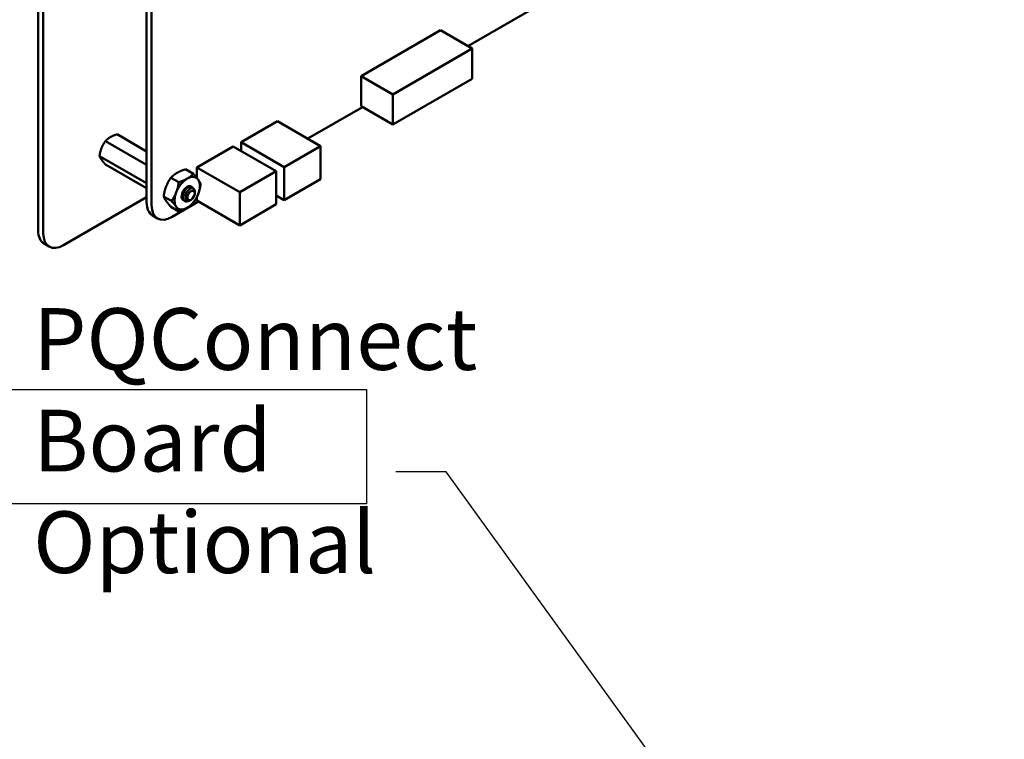
# Model space of a CAD drawing. Units: inches. Extents: x 2.2 to 96.8, y 1.1 to 75.4.
# Drawn here: x 28.9 to 37.5, y 54.6 to 60.9 of the extents above; entities that cross this region are included whole.
import ezdxf

# ---------------------------------------------------------------- set-up
doc = ezdxf.new("R2010")
doc.units = ezdxf.units.IN
doc.header["$LTSCALE"] = 4.5
doc.header["$MEASUREMENT"] = 0
for name, color, linetype, lineweight in [('Sketch Geometry (ANSI)', 7, 'Continuous', 25), ('Symbol (ANSI)', 7, 'Continuous', 25), ('Visible (ANSI)', 7, 'Continuous', 50)]:
    doc.layers.add(name, color=color, linetype=linetype, lineweight=lineweight)
doc.styles.add('Note Text (ANSI)', font='tahoma.ttf')
doc.dimstyles.new('Default (ANSI)$7', dxfattribs={"dimscale": 4.5, "dimtxt": 0.12, "dimasz": 0.098425, "dimexe": 0.125, "dimexo": 0.0625, "dimgap": 0.031496, "dimtad": 0, "dimtih": 1, "dimtoh": 1, "dimrnd": 1e-08, "dimzin": 0, "dimdsep": 46, "dimtxsty": 'Note Text (ANSI)', "dimcen": 0.09, "dimdle": 0.393701, "dimclrd": 256, "dimclre": 256, "dimclrt": 256, "dimadec": 0, "dimazin": 1, "dimtfac": 1, "dimtofl": 0, "dimtmove": 0, "dimatfit": 3, "dimfxl": 1, "dimtolj": 1, "dimtzin": 4, "dimlwd": -1, "dimlwe": -1, "dimarcsym": 0})

msp = doc.modelspace()

# ---------------------------------------------------------------- linework, layer by layer
at = {"layer": 'Sketch Geometry (ANSI)'}
for p, q in [((28.5044, 57.6343), (31.8959, 57.6343)), ((31.8959, 57.6343), (31.8959, 56.6323)), ((31.8959, 56.6323), (28.5044, 56.6323))]:
    msp.add_line(p, q, dxfattribs=at)
at = {"layer": 'Visible (ANSI)'}
for p, q in [((29.0197, 65.6565), (29.0197, 59.0241)), ((29.0646, 65.6305), (29.0646, 58.9981)), ((29.9697, 59.2717), (29.9697, 65.077)), ((30.0135, 59.2464), (30.0135, 65.0517)), ((33.6032, 61.1123), (32.783, 60.6387)), ((32.5429, 60.7773), (31.847, 60.3755)), ((32.5429, 60.7773), (32.8213, 60.6166)), ((32.8213, 60.6166), (32.1254, 60.2148)), ((32.8213, 60.353), (32.8213, 60.6166)), ((31.847, 60.3755), (32.1254, 60.2148)), ((31.847, 60.3755), (31.847, 60.1119)), ((32.1254, 59.9512), (32.8213, 60.353)), ((32.1254, 60.2148), (32.1254, 59.9512)), ((31.8587, 60.1051), (31.3804, 59.8289)), ((31.847, 60.1119), (32.1254, 59.9512)), ((30.797, 59.7967), (31.1166, 59.9812)), ((31.1166, 59.9812), (31.4924, 59.7642)), ((29.7104, 59.8665), (29.9697, 59.7168)), ((29.6083, 59.8076), (29.9697, 59.5989)), ((30.4088, 59.5758), (30.7284, 59.7603)), ((30.7284, 59.7603), (31.1042, 59.5433)), ((30.797, 59.7967), (31.1728, 59.5797)), ((30.797, 59.7207), (30.797, 59.7967)), ((31.1728, 59.5797), (31.4924, 59.7642)), ((31.4924, 59.7642), (31.4924, 59.4752)), ((29.5573, 59.676), (29.9697, 59.4379)), ((29.6083, 59.6034), (29.9697, 59.3948)), ((30.4088, 59.5758), (30.7846, 59.3588)), ((30.4088, 59.4854), (30.4088, 59.5758)), ((31.1728, 59.2906), (31.1728, 59.5797)), ((30.3099, 59.5606), (30.3786, 59.521)), ((30.7846, 59.3588), (31.1042, 59.5433)), ((31.1042, 59.5433), (31.1042, 59.2543)), ((30.1823, 59.4869), (30.251, 59.4473)), ((30.3599, 59.4102), (30.3627, 59.4086)), ((31.4924, 59.4752), (31.1728, 59.2906)), ((29.2414, 58.8961), (29.9697, 59.3166)), ((30.1186, 59.3225), (30.1872, 59.2829)), ((30.3908, 59.3539), (30.3908, 59.367)), ((30.3908, 59.3499), (30.3908, 59.3524)), ((30.4088, 59.2868), (30.4088, 59.3161)), ((30.7846, 59.0698), (30.7846, 59.3588)), ((31.1042, 59.3302), (31.1728, 59.2906)), ((30.1823, 59.2318), (30.251, 59.1921)), ((30.4251, 59.2774), (30.1924, 59.1431)), ((30.302, 59.2843), (30.3048, 59.2827)), ((30.3586, 59.2941), (30.3543, 59.2916)), ((30.4088, 59.2868), (30.7846, 59.0698)), ((31.1042, 59.2543), (30.7846, 59.0698)), ((30.0659, 59.1305), (30.0221, 59.1558)), ((29.1164, 58.8837), (29.0715, 58.9096))]:
    msp.add_line(p, q, dxfattribs=at)
for centre, major_axis, start_param, end_param in [((30.3247, 59.3509), (0.0781, 0.1353), 6.021386, 7.068583), ((30.3247, 59.3509), (-0.0781, -0.1353), 3.926991, 4.974188), ((30.3247, 59.3509), (-0.0345, -0.0598), 3.129477, 6.447406), ((30.3247, 59.3509), (0.0781, 0.1353), 4.974188, 6.021386), ((30.3247, 59.3509), (-0.0781, -0.1353), 4.974188, 6.021386), ((30.3247, 59.3509), (0.0781, 0.1353), 3.926991, 4.974188), ((30.3564, 59.3325), (0.0244, 0.0422), 5.497787, 5.655782), ((30.1486, 59.375), (-0.1265, -0.2191), 5.497827, 6.283185), ((30.1925, 59.3497), (-0.1265, -0.2191), 5.497827, 7.06839), ((30.3247, 59.3509), (-0.0781, -0.1353), 6.021386, 7.068583), ((29.1965, 59.1261), (-0.125, -0.2165), 5.497787, 6.283185), ((29.2414, 59.1002), (-0.125, -0.2165), 5.497787, 7.068583)]:
    msp.add_ellipse(centre, major_axis=major_axis, ratio=0.57735, start_param=start_param, end_param=end_param, dxfattribs=at)
msp.add_ellipse((30.3586, 59.3313), major_axis=(-0.0228, -0.0395), ratio=0.57735, dxfattribs=at)
for points, weights, knots in [([(29.6515, 59.8416), (29.6394, 59.8346), (29.6183, 59.8179), (29.6083, 59.8076)], [6.46891632941, 6.46891632941, 6.23231012014, 6.00446903334], [-4.276132, -4.276132, -4.276132, -3.641301, -3.029987, -3.029987, -3.029987]), ([(29.5749, 59.7463), (29.5689, 59.7308), (29.5603, 59.6963), (29.5573, 59.676)], [6.46891632941, 6.46891632941, 6.23231012014, 6.00446903334], [-4.276132, -4.276132, -4.276132, -3.641301, -3.029987, -3.029987, -3.029987]), ([(29.5749, 59.6443), (29.581, 59.6357), (29.5974, 59.6157), (29.6083, 59.6034)], [6.46891632941, 6.46891632941, 6.23231012014, 6.00446903334], [-4.276132, -4.276132, -4.276132, -3.641301, -3.029987, -3.029987, -3.029987]), ([(30.2897, 59.3508), (30.2917, 59.3594), (30.2956, 59.3676), (30.3026, 59.3824), (30.3129, 59.3915)], [0.962085951721, 0.964298548349, 1, 0.937571076452, 0.977542220164], [0.22959705, 0.22959705, 0.22959705, 0.23611111, 0.23611111, 0.24750185, 0.24750185, 0.24750185]), ([(30.3105, 59.3177), (30.3104, 59.3185), (30.3103, 59.3194), (30.309, 59.3366), (30.3177, 59.3549), (30.3264, 59.3732), (30.3393, 59.3822), (30.3406, 59.3832), (30.342, 59.384)], [0.99235257251, 0.995962090028, 1, 0.923879532511, 1, 0.923879532511, 1, 0.991321591781, 0.984622014532], [0.11037436, 0.11037436, 0.11037436, 0.11111111, 0.11111111, 0.125, 0.125, 0.13888889, 0.13888889, 0.14047235, 0.14047235, 0.14047235])]:
    msp.add_rational_spline(points, weights, degree=2, knots=knots, dxfattribs=at)
for points, weights in [([(29.7104, 59.8665), (29.6752, 59.8552), (29.6515, 59.8416)], [6.00446903334, 6.46891632941, 6.46891632941]), ([(29.6083, 59.8076), (29.5868, 59.7769), (29.5749, 59.7463)], [6.00446903334, 6.46891632941, 6.46891632941]), ([(29.5573, 59.676), (29.5631, 59.6611), (29.5749, 59.6443)], [6.00446903334, 6.46891632941, 6.46891632941]), ([(30.1823, 59.4869), (30.2067, 59.5124), (30.2363, 59.5295)], [1.77382556355, 1.91103144839, 1.91103144839]), ([(30.2363, 59.5295), (30.2659, 59.5466), (30.3099, 59.5606)], [1.91103144839, 1.91103144839, 1.77382556355]), ([(30.3247, 59.4784), (30.3543, 59.4955), (30.3786, 59.521)], [1.91103144839, 1.91103144839, 1.77382556355]), ([(30.3786, 59.521), (30.4055, 59.4909), (30.4203, 59.4699)], [1.77382556355, 1.91103144839, 1.91103144839]), ([(30.1186, 59.3225), (30.1258, 59.3723), (30.1406, 59.4104)], [1.77382556355, 1.91103144839, 1.91103144839]), ([(30.1406, 59.4104), (30.1554, 59.4486), (30.1823, 59.4869)], [1.91103144839, 1.91103144839, 1.77382556355]), ([(30.229, 59.3594), (30.2438, 59.3976), (30.251, 59.4473)], [1.91103144839, 1.91103144839, 1.77382556355]), ([(30.251, 59.4473), (30.295, 59.4613), (30.3247, 59.4784)], [1.77382556355, 1.91103144839, 1.91103144839]), ([(30.4203, 59.4699), (30.4351, 59.4488), (30.4424, 59.4302)], [1.91103144839, 1.91103144839, 1.77382556355]), ([(30.4424, 59.4302), (30.4351, 59.3805), (30.4203, 59.3423)], [1.77382556355, 1.91103144839, 1.91103144839]), ([(30.1406, 59.2829), (30.1258, 59.3039), (30.1186, 59.3225)], [1.91103144839, 1.91103144839, 1.77382556355]), ([(30.1872, 59.2829), (30.2142, 59.3213), (30.229, 59.3594)], [1.77382556355, 1.91103144839, 1.91103144839]), ([(30.4203, 59.3423), (30.4055, 59.3042), (30.3786, 59.2658)], [1.91103144839, 1.91103144839, 1.77382556355]), ([(30.1823, 59.2318), (30.1554, 59.2618), (30.1406, 59.2829)], [1.77382556355, 1.91103144839, 1.91103144839]), ([(30.229, 59.2318), (30.2142, 59.2529), (30.1872, 59.2829)], [1.91103144839, 1.91103144839, 1.77382556355]), ([(30.251, 59.1921), (30.2438, 59.2108), (30.229, 59.2318)], [1.77382556355, 1.91103144839, 1.91103144839]), ([(30.3786, 59.2658), (30.3543, 59.2404), (30.3247, 59.2233)], [1.77382556355, 1.91103144839, 1.91103144839]), ([(30.3247, 59.2233), (30.295, 59.2062), (30.251, 59.1921)], [1.91103144839, 1.91103144839, 1.77382556355])]:
    msp.add_rational_spline(points, weights, degree=2, dxfattribs=at)
for points, knots in [([(30.3599, 59.4102), (30.3595, 59.4104), (30.359, 59.4107), (30.3541, 59.4129), (30.349, 59.4133), (30.3379, 59.4108), (30.3321, 59.408), (30.3202, 59.3995), (30.3143, 59.3937), (30.3037, 59.3802), (30.299, 59.3726), (30.2913, 59.3563), (30.2883, 59.3475), (30.285, 59.3306), (30.2844, 59.3226), (30.2858, 59.3076), (30.2878, 59.3008), (30.2939, 59.2906), (30.2976, 59.2868), (30.302, 59.2843)], [-0.828252, -0.828252, -0.828252, -0.828252, -0.8202665, -0.8202665, -0.7503116, -0.7503116, -0.6829096, -0.6829096, -0.6128909, -0.6128909, -0.5454348, -0.5454348, -0.4753516, -0.4753516, -0.4078401, -0.4078401, -0.3376917, -0.3376917, -0.276458, -0.276458, -0.276458, -0.276458]), ([(30.342, 59.2845), (30.3354, 59.2812), (30.3289, 59.2793), (30.3165, 59.2784), (30.3108, 59.2795), (30.3009, 59.2846), (30.2967, 59.2887), (30.2905, 59.2996), (30.2885, 59.3064), (30.2872, 59.3215), (30.2878, 59.3295), (30.2913, 59.3465), (30.2942, 59.3552), (30.3021, 59.3715), (30.3068, 59.379), (30.3174, 59.3925), (30.3234, 59.3982), (30.3352, 59.4066), (30.341, 59.4093), (30.3521, 59.4117), (30.3572, 59.4113), (30.3657, 59.4071), (30.369, 59.4037), (30.3716, 59.3979), (30.372, 59.3969), (30.3724, 59.3958)], [-5.3884797, -5.3884797, -5.3884797, -5.3884797, -5.32099, -5.32099, -5.2533467, -5.2533467, -5.184714, -5.184714, -5.1134424, -5.1134424, -5.044872, -5.044872, -4.9736691, -4.9736691, -4.9051599, -4.9051599, -4.8340249, -4.8340249, -4.7655757, -4.7655757, -4.6945081, -4.6945081, -4.6261176, -4.6261176, -4.6121506, -4.6121506, -4.6121506, -4.6121506]), ([(30.2943, 59.2908), (30.2919, 59.2918), (30.2897, 59.2931), (30.2846, 59.2974), (30.2808, 59.3019), (30.2768, 59.3139), (30.276, 59.3189), (30.2759, 59.3244)], [0.0714309, 0.0714309, 0.0714309, 0.0714309, 0.1046302, 0.1046302, 0.154762, 0.154762, 0.1845398, 0.1845398, 0.1845398, 0.1845398]), ([(30.3908, 59.367), (30.3908, 59.3702), (30.3905, 59.3737), (30.3885, 59.3827), (30.3862, 59.3873), (30.3805, 59.3929), (30.3766, 59.3957), (30.3657, 59.3964), (30.3605, 59.3952), (30.3514, 59.3909), (30.3456, 59.3876), (30.3338, 59.3762), (30.3291, 59.3703), (30.3222, 59.3593), (30.3181, 59.3522), (30.3126, 59.3359), (30.3111, 59.329), (30.3104, 59.318), (30.3102, 59.3111), (30.3139, 59.2992), (30.3163, 59.2951), (30.3217, 59.2899), (30.3255, 59.287), (30.3359, 59.2854), (30.3406, 59.286), (30.3478, 59.2883), (30.3507, 59.2895), (30.3543, 59.2916)], [-21.941068, -21.941068, -21.941068, -21.941068, -18.738266, -18.738266, -13.43749, -13.43749, -9.669483, -9.669483, -6.791588, -6.791588, -4.801706, -4.801706, -3.298344, -3.298344, -2.288642, -2.288642, -1.54879, -1.54879, -1.050449, -1.050449, -0.688959, -0.688959, -0.445662, -0.445662, -0.270028, -0.270028, -0.193653, -0.193653, -0.193653, -0.193653])]:
    msp.add_open_spline(points, degree=3, knots=knots, dxfattribs=at)
for points in [[(30.3212, 59.4051), (30.3249, 59.4069), (30.3294, 59.4084), (30.334, 59.4085)], [(30.3904, 59.3584), (30.3907, 59.3568), (30.3908, 59.355), (30.3908, 59.3533)], [(30.3489, 59.2888), (30.3459, 59.2868), (30.3435, 59.2854), (30.342, 59.2845)]]:
    msp.add_open_spline(points, degree=3, dxfattribs=at)

# ---------------------------------------------------------------- texts
at = {"layer": 'Symbol (ANSI)', "insert": (28.9759, 58.345), "char_height": 0.54, "width": 5.734765, "attachment_point": 1, "line_spacing_factor": 0.987884, "style": 'Note Text (ANSI)'}
msp.add_mtext('\\fTahoma|b0|i0;PQConnect Board\\P\\fTahoma|b0|i0;Optional', dxfattribs=at)

# ---------------------------------------------------------------- leaders
at = {"layer": 'Symbol (ANSI)', "annotation_type": 0, "has_hookline": 1, "hookline_direction": 1, "text_width": 0.2321}
msp.add_leader([(43.4734, 41.8721), (32.5937, 56.9126), (32.1508, 56.9126)], dimstyle='Default (ANSI)$7', override={"dimtad": 0}, dxfattribs=at)

doc.saveas('drawing.dxf')
